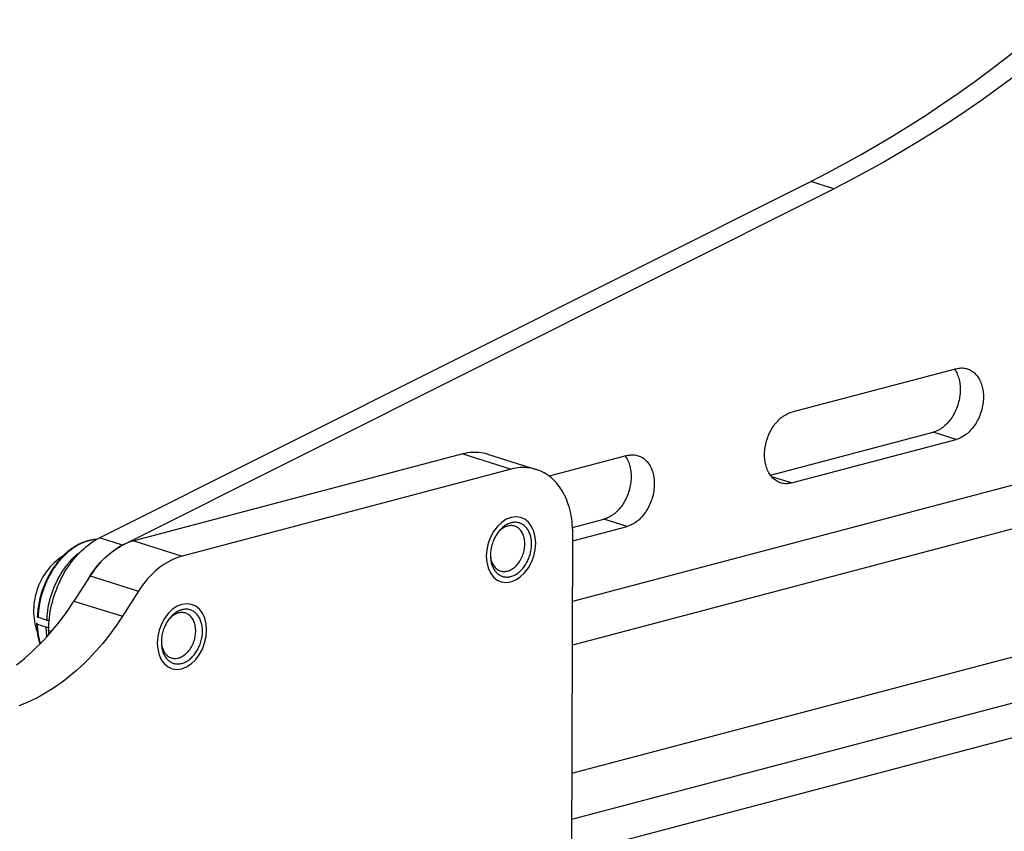
# Model space of a CAD drawing. Extents: x -48 to 58, y -42 to 40.
# Drawn here: x 35 to 38, y 10 to 12 of the extents above; entities that cross this region are included whole.
import ezdxf

# ---------------------------------------------------------------- set-up
doc = ezdxf.new("R2010")
doc.units = 0
doc.header["$LTSCALE"] = 0.605
doc.header["$MEASUREMENT"] = 0
doc.linetypes.add('HIDDEN', pattern=[0.2, 0.1, -0.1])
doc.layers.get('0').update_dxf_attribs({"linetype": 'CONTINUOUS'})
doc.layers.add('02___PRT_ALL_AXES', color=7, linetype='CONTINUOUS')
doc.layers.add('DEFAULT_2', color=7, linetype='HIDDEN')

msp = doc.modelspace()

# ---------------------------------------------------------------- linework, layer by layer
at = {"color": 7}
for p, q in [((35.6033, 10.8268), (37.151, 11.6031)), ((37.2014, 11.5873), (37.151, 11.6031)), ((35.6536, 10.811), (37.2014, 11.5873)), ((39.7053, 11.5002), (36.6326, 10.6881)), ((39.6424, 11.3885), (36.6323, 10.5929)), ((36.6314, 10.3143), (39.4223, 11.0518)), ((36.6311, 10.2141), (39.4724, 10.965)), ((36.6309, 10.1387), (39.6027, 10.9241)), ((35.5826, 10.7438), (35.5476, 10.6891)), ((35.6879, 10.7107), (35.653, 10.656)), ((35.5476, 10.6891), (35.653, 10.656)), ((35.4881, 10.6479), (35.4693, 10.6538)), ((35.4675, 10.6388), (35.4863, 10.6329)), ((35.4936, 10.6473), (35.4936, 10.6475))]:
    msp.add_line(p, q, dxfattribs=at)
for points in [[(37.151, 11.6031), (37.1874, 11.6217), (37.2236, 11.6411), (37.2596, 11.6611), (37.2956, 11.6818), (37.3314, 11.7033), (37.3671, 11.7255), (37.4026, 11.7483), (37.4379, 11.7718), (37.4731, 11.7961), (37.508, 11.821), (37.5428, 11.8465), (37.5774, 11.8727), (37.6118, 11.8996), (37.646, 11.9272), (37.6799, 11.9553)], [(37.7303, 11.9395), (37.6963, 11.9113), (37.6622, 11.8838), (37.6278, 11.8569), (37.5932, 11.8307), (37.5584, 11.8051), (37.5235, 11.7802), (37.4883, 11.756), (37.453, 11.7325), (37.4174, 11.7096), (37.3818, 11.6875), (37.346, 11.666), (37.31, 11.6453), (37.2739, 11.6252), (37.2377, 11.6059), (37.2014, 11.5873)], [(36.4989, 10.8596), (36.4969, 10.859), (36.4948, 10.8582), (36.4928, 10.8574), (36.4908, 10.8565), (36.4888, 10.8554), (36.4868, 10.8542), (36.4849, 10.8529), (36.483, 10.8515), (36.4811, 10.85), (36.4792, 10.8484), (36.4774, 10.8467), (36.4756, 10.8449), (36.4739, 10.843), (36.4722, 10.841), (36.4706, 10.839), (36.4691, 10.8369), (36.4676, 10.8346), (36.4661, 10.8324), (36.4648, 10.83), (36.4635, 10.8276), (36.4623, 10.8252), (36.4611, 10.8227), (36.4601, 10.8201), (36.4591, 10.8175), (36.4582, 10.8149), (36.4574, 10.8122), (36.4566, 10.8096), (36.456, 10.8069), (36.4554, 10.8042), (36.4549, 10.8014), (36.4546, 10.7987), (36.4543, 10.796), (36.4541, 10.7933), (36.454, 10.7906), (36.454, 10.788), (36.4541, 10.7853), (36.4542, 10.7827), (36.4545, 10.7802), (36.4549, 10.7777), (36.4553, 10.7752), (36.4559, 10.7728), (36.4565, 10.7704), (36.4572, 10.7681), (36.458, 10.7659), (36.4589, 10.7637), (36.4599, 10.7617), (36.4609, 10.7597), (36.4621, 10.7578), (36.4633, 10.756), (36.4646, 10.7542), (36.4659, 10.7526), (36.4673, 10.7511), (36.4688, 10.7497), (36.4703, 10.7483), (36.472, 10.7471), (36.4736, 10.746), (36.4753, 10.7451), (36.4771, 10.7442), (36.4789, 10.7435), (36.4805, 10.7429)], [(36.4914, 10.8525), (36.4891, 10.8518), (36.4868, 10.8509), (36.4845, 10.8498), (36.4823, 10.8486), (36.48, 10.8472), (36.4779, 10.8456), (36.4757, 10.8439), (36.4736, 10.842), (36.4716, 10.8399), (36.4697, 10.8378)], [(36.4911, 10.7545), (36.4934, 10.7552), (36.4957, 10.7561), (36.498, 10.7571), (36.5003, 10.7584), (36.5025, 10.7598), (36.5047, 10.7614), (36.5068, 10.7631), (36.5089, 10.765), (36.5109, 10.767), (36.5128, 10.7692), (36.5147, 10.7715), (36.5164, 10.7739), (36.5181, 10.7764), (36.5197, 10.7791), (36.5211, 10.7818), (36.5225, 10.7847), (36.5237, 10.7876), (36.5248, 10.7905), (36.5258, 10.7935), (36.5266, 10.7966), (36.5273, 10.7996), (36.5279, 10.8027), (36.5283, 10.8058), (36.5286, 10.8089), (36.5288, 10.8119), (36.5288, 10.8149), (36.5287, 10.8179), (36.5284, 10.8208), (36.528, 10.8237), (36.5274, 10.8264), (36.5267, 10.8291), (36.5259, 10.8317), (36.525, 10.8342), (36.5239, 10.8365), (36.5227, 10.8388), (36.5213, 10.8409), (36.5199, 10.8429), (36.5183, 10.8447), (36.5167, 10.8464), (36.515, 10.8478), (36.5131, 10.8492), (36.5112, 10.8503), (36.5092, 10.8513), (36.5072, 10.8521), (36.505, 10.8527), (36.5028, 10.8532), (36.5006, 10.8534), (36.4983, 10.8535), (36.4961, 10.8533), (36.4938, 10.853), (36.4914, 10.8525)], [(36.4986, 10.7427), (36.5006, 10.7433), (36.5026, 10.744), (36.5047, 10.7449), (36.5067, 10.7458), (36.5087, 10.7469), (36.5106, 10.7481), (36.5126, 10.7494), (36.5145, 10.7508), (36.5164, 10.7523), (36.5183, 10.7539), (36.5201, 10.7556), (36.5218, 10.7574), (36.5236, 10.7592), (36.5252, 10.7612), (36.5268, 10.7633), (36.5284, 10.7654), (36.5299, 10.7676), (36.5313, 10.7699), (36.5327, 10.7722), (36.534, 10.7746), (36.5352, 10.7771), (36.5363, 10.7796), (36.5374, 10.7822), (36.5384, 10.7848), (36.5393, 10.7874), (36.5401, 10.79), (36.5409, 10.7927), (36.5415, 10.7954), (36.5421, 10.7981), (36.5425, 10.8008), (36.5429, 10.8035), (36.5432, 10.8063), (36.5434, 10.8089), (36.5435, 10.8116), (36.5435, 10.8143), (36.5434, 10.8169), (36.5432, 10.8195), (36.543, 10.8221), (36.5426, 10.8246), (36.5422, 10.8271), (36.5416, 10.8295), (36.541, 10.8318), (36.5403, 10.8341), (36.5395, 10.8364), (36.5386, 10.8385), (36.5376, 10.8406), (36.5365, 10.8426), (36.5354, 10.8445), (36.5342, 10.8463), (36.5329, 10.848), (36.5316, 10.8497), (36.5302, 10.8512), (36.5287, 10.8526), (36.5271, 10.8539), (36.5255, 10.8551), (36.5239, 10.8562), (36.5221, 10.8572), (36.5204, 10.8581), (36.5186, 10.8588), (36.517, 10.8594)], [(36.517, 10.8594), (36.5167, 10.8594), (36.5149, 10.8599), (36.5129, 10.8603), (36.511, 10.8606), (36.509, 10.8607), (36.507, 10.8607), (36.505, 10.8606), (36.503, 10.8604), (36.501, 10.86), (36.4989, 10.8596)], [(35.5972, 10.8236), (35.5941, 10.8234), (35.5908, 10.823), (35.5876, 10.8226), (35.5844, 10.822), (35.5811, 10.8213), (35.5779, 10.8204), (35.5746, 10.8195), (35.5714, 10.8184), (35.5681, 10.8172), (35.5649, 10.8158), (35.5616, 10.8144), (35.5584, 10.8128), (35.5552, 10.8111), (35.5521, 10.8093), (35.5489, 10.8074), (35.5458, 10.8054), (35.5427, 10.8033), (35.5397, 10.8011), (35.5366, 10.7987), (35.5336, 10.7963), (35.5307, 10.7937), (35.5277, 10.791), (35.5248, 10.7882), (35.522, 10.7854), (35.5192, 10.7824), (35.5165, 10.7794), (35.5138, 10.7763), (35.5113, 10.7731), (35.5088, 10.7699), (35.5064, 10.7666), (35.504, 10.7633), (35.5017, 10.7599), (35.4994, 10.7564), (35.4972, 10.7528), (35.495, 10.749), (35.4928, 10.7451), (35.4907, 10.7412), (35.4887, 10.7371), (35.4868, 10.7329), (35.4849, 10.7287), (35.4832, 10.7245), (35.4815, 10.7202), (35.4799, 10.716), (35.4785, 10.7119), (35.4771, 10.7078), (35.4758, 10.7037), (35.4747, 10.6996), (35.4736, 10.6956), (35.4726, 10.6915), (35.4718, 10.6875), (35.471, 10.6835), (35.4704, 10.6794), (35.4698, 10.6753), (35.4693, 10.6712), (35.4689, 10.6671), (35.4685, 10.663), (35.4681, 10.6587), (35.4679, 10.6549)], [(35.5969, 10.8234), (35.5967, 10.8234), (35.595, 10.8233), (35.5934, 10.8231), (35.5917, 10.8229), (35.5901, 10.8227), (35.5884, 10.8224), (35.5868, 10.8221), (35.5851, 10.8218), (35.5835, 10.8214), (35.5818, 10.821), (35.5802, 10.8206), (35.5785, 10.8202), (35.5768, 10.8197), (35.5752, 10.8191), (35.5735, 10.8186), (35.5719, 10.818), (35.5702, 10.8174), (35.5686, 10.8167), (35.5669, 10.8161), (35.5653, 10.8153), (35.5636, 10.8146), (35.562, 10.8138), (35.5603, 10.813), (35.5587, 10.8122), (35.5571, 10.8113), (35.5555, 10.8104), (35.5539, 10.8095), (35.5522, 10.8085), (35.5506, 10.8075), (35.549, 10.8065), (35.5475, 10.8055), (35.5459, 10.8044), (35.5443, 10.8033), (35.5427, 10.8021), (35.5412, 10.801), (35.5396, 10.7998), (35.5381, 10.7986), (35.5366, 10.7973), (35.5351, 10.7961), (35.5335, 10.7948), (35.5321, 10.7935), (35.5306, 10.7921), (35.5291, 10.7907), (35.5276, 10.7893), (35.5262, 10.7879), (35.5247, 10.7864), (35.5233, 10.785), (35.5219, 10.7834), (35.5204, 10.7819), (35.519, 10.7803), (35.5177, 10.7788), (35.5163, 10.7771), (35.5149, 10.7755), (35.5136, 10.7738), (35.5122, 10.7721), (35.5109, 10.7704), (35.5096, 10.7687), (35.5083, 10.767), (35.507, 10.7652), (35.5058, 10.7634), (35.5046, 10.7617), (35.5034, 10.7598), (35.5022, 10.758), (35.501, 10.7562), (35.4999, 10.7544), (35.4988, 10.7525), (35.4977, 10.7507), (35.4966, 10.7488), (35.4955, 10.7469), (35.4945, 10.745), (35.4935, 10.7431), (35.4925, 10.7412), (35.4915, 10.7392), (35.4905, 10.7371), (35.4895, 10.7351), (35.4885, 10.733), (35.4875, 10.7308), (35.4866, 10.7286), (35.4856, 10.7263), (35.4847, 10.724), (35.4838, 10.7218), (35.4829, 10.7195), (35.482, 10.7172), (35.4812, 10.7149), (35.4804, 10.7127), (35.4797, 10.7105), (35.4789, 10.7083), (35.4782, 10.7062), (35.4776, 10.7041), (35.477, 10.702), (35.4764, 10.7), (35.4758, 10.6979), (35.4753, 10.6959), (35.4748, 10.6939), (35.4743, 10.6919), (35.4739, 10.6898), (35.4734, 10.6878), (35.473, 10.6858), (35.4726, 10.6837), (35.4723, 10.6815), (35.4719, 10.6793), (35.4716, 10.6771), (35.4713, 10.6747), (35.471, 10.6724), (35.4707, 10.6699), (35.4704, 10.6674), (35.4701, 10.6648), (35.4699, 10.6621), (35.4697, 10.6594), (35.4695, 10.6566), (35.4693, 10.6538)], [(35.5241, 10.7875), (35.519, 10.7842), (35.5139, 10.7804), (35.509, 10.7764), (35.5043, 10.7722), (35.4997, 10.7676), (35.4953, 10.7629), (35.4912, 10.7579), (35.4872, 10.7526), (35.4835, 10.7472), (35.4801, 10.7417), (35.477, 10.7361), (35.4741, 10.7304), (35.4714, 10.7245), (35.4691, 10.7184), (35.4669, 10.7124), (35.4651, 10.7062), (35.4635, 10.7001), (35.4622, 10.6939), (35.4612, 10.6877), (35.4604, 10.6815), (35.46, 10.6753), (35.4597, 10.6691), (35.4598, 10.663), (35.4601, 10.6569), (35.4607, 10.6509), (35.4615, 10.6451), (35.4626, 10.6393), (35.4639, 10.6336), (35.4655, 10.628), (35.4673, 10.6226), (35.4678, 10.6211)], [(35.5616, 10.7963), (35.5612, 10.796), (35.5596, 10.7948), (35.5581, 10.7936), (35.5566, 10.7924), (35.555, 10.7911), (35.5535, 10.7899), (35.552, 10.7886), (35.5505, 10.7872), (35.549, 10.7859), (35.5475, 10.7845), (35.5461, 10.7831), (35.5446, 10.7816), (35.5432, 10.7802), (35.5417, 10.7787), (35.5403, 10.7772), (35.5389, 10.7756), (35.5375, 10.774), (35.5361, 10.7724), (35.5347, 10.7708), (35.5334, 10.7692), (35.532, 10.7675), (35.5307, 10.7658), (35.5294, 10.7641), (35.5281, 10.7624), (35.5268, 10.7606), (35.5255, 10.7589), (35.5243, 10.7571), (35.5231, 10.7553), (35.5219, 10.7535), (35.5207, 10.7517), (35.5195, 10.7499), (35.5184, 10.748), (35.5173, 10.7462), (35.5162, 10.7443), (35.5151, 10.7425), (35.5141, 10.7406), (35.513, 10.7387), (35.512, 10.7367), (35.511, 10.7348), (35.51, 10.7328), (35.509, 10.7307), (35.508, 10.7286), (35.5071, 10.7265), (35.5061, 10.7243), (35.5051, 10.7221), (35.5042, 10.7199), (35.5033, 10.7177), (35.5024, 10.7154), (35.5016, 10.7132), (35.5007, 10.711), (35.4999, 10.7088), (35.4992, 10.7066), (35.4984, 10.7044), (35.4977, 10.7023), (35.497, 10.7002), (35.4964, 10.6981), (35.4958, 10.6961), (35.4952, 10.694), (35.4946, 10.692), (35.4941, 10.69), (35.4936, 10.6879), (35.4931, 10.6859), (35.4926, 10.6839), (35.4922, 10.6819), (35.4918, 10.6798), (35.4914, 10.6777), (35.4911, 10.6756), (35.4907, 10.6734), (35.4904, 10.6711), (35.4901, 10.6688), (35.4898, 10.6664), (35.4895, 10.6639), (35.4892, 10.6614), (35.4889, 10.6588), (35.4887, 10.6561), (35.4885, 10.6534), (35.4883, 10.6507), (35.4881, 10.6479)], [(36.454, 10.788), (36.4542, 10.7861), (36.4546, 10.7833), (36.4551, 10.7805), (36.4558, 10.7778), (36.4566, 10.7753), (36.4576, 10.7728), (36.4587, 10.7704), (36.4599, 10.7682), (36.4612, 10.7661), (36.4627, 10.7641), (36.4642, 10.7623), (36.4659, 10.7606), (36.4676, 10.7591), (36.4694, 10.7578), (36.4713, 10.7566), (36.4733, 10.7556), (36.4754, 10.7548), (36.4775, 10.7542), (36.4797, 10.7538), (36.4819, 10.7535), (36.4842, 10.7535), (36.4865, 10.7536), (36.4888, 10.754), (36.4911, 10.7545)], [(36.4805, 10.7429), (36.4807, 10.7428), (36.4826, 10.7423), (36.4845, 10.7419), (36.4865, 10.7417), (36.4885, 10.7415), (36.4905, 10.7415), (36.4925, 10.7416), (36.4945, 10.7419), (36.4965, 10.7422), (36.4986, 10.7427)], [(35.4224, 10.5502), (35.4311, 10.5571), (35.4398, 10.5642), (35.4483, 10.5715), (35.4567, 10.5792), (35.465, 10.5871), (35.4732, 10.5952), (35.4813, 10.6036), (35.4892, 10.6122), (35.4971, 10.6211), (35.5047, 10.6302), (35.5123, 10.6395), (35.5197, 10.649), (35.5269, 10.6587), (35.534, 10.6686), (35.5409, 10.6788), (35.5476, 10.6891)], [(35.8008, 10.6701), (35.8005, 10.6702), (35.7986, 10.6707), (35.7967, 10.671), (35.7948, 10.6713), (35.7928, 10.6714), (35.7908, 10.6715), (35.7888, 10.6713), (35.7868, 10.6711), (35.7847, 10.6708), (35.7827, 10.6703)], [(35.653, 10.656), (35.6462, 10.6457), (35.6393, 10.6356), (35.6322, 10.6257), (35.625, 10.6159), (35.6176, 10.6064), (35.6101, 10.5971), (35.6024, 10.588), (35.5946, 10.5791), (35.5866, 10.5705), (35.5786, 10.5621), (35.5704, 10.554), (35.5621, 10.5461), (35.5536, 10.5385), (35.5451, 10.5311), (35.5365, 10.524), (35.5277, 10.5172), (35.5189, 10.5106), (35.51, 10.5043), (35.5011, 10.4983), (35.492, 10.4926), (35.483, 10.4872), (35.4738, 10.4821), (35.4646, 10.4773), (35.4554, 10.4727), (35.4461, 10.4685), (35.4368, 10.4646), (35.4274, 10.4611)], [(35.4679, 10.6549), (35.4679, 10.6548), (35.4679, 10.6547), (35.468, 10.6546), (35.468, 10.6545), (35.4681, 10.6544), (35.4682, 10.6543), (35.4684, 10.6542), (35.4685, 10.6541), (35.4687, 10.654), (35.4689, 10.6539), (35.4691, 10.6539), (35.4693, 10.6538)], [(35.7827, 10.6703), (35.7806, 10.6697), (35.7786, 10.669), (35.7766, 10.6681), (35.7746, 10.6672), (35.7726, 10.6661), (35.7706, 10.6649), (35.7687, 10.6636), (35.7667, 10.6622), (35.7648, 10.6607), (35.763, 10.6591), (35.7612, 10.6574), (35.7594, 10.6556), (35.7577, 10.6537), (35.756, 10.6518), (35.7544, 10.6497), (35.7528, 10.6476), (35.7513, 10.6454), (35.7499, 10.6431), (35.7486, 10.6407), (35.7473, 10.6383), (35.746, 10.6359), (35.7449, 10.6334), (35.7438, 10.6308), (35.7428, 10.6282), (35.7419, 10.6256), (35.7411, 10.6229), (35.7404, 10.6203), (35.7397, 10.6176), (35.7392, 10.6149), (35.7387, 10.6121), (35.7383, 10.6094), (35.7381, 10.6067), (35.7379, 10.604), (35.7378, 10.6013), (35.7378, 10.5987), (35.7378, 10.5961), (35.738, 10.5935), (35.7383, 10.5909), (35.7386, 10.5884), (35.7391, 10.5859), (35.7396, 10.5835), (35.7403, 10.5811), (35.741, 10.5788), (35.7418, 10.5766), (35.7427, 10.5745), (35.7437, 10.5724), (35.7447, 10.5704), (35.7458, 10.5685), (35.747, 10.5667), (35.7483, 10.5649), (35.7497, 10.5633), (35.7511, 10.5618), (35.7526, 10.5604), (35.7541, 10.5591), (35.7557, 10.5578), (35.7574, 10.5568), (35.7591, 10.5558), (35.7609, 10.5549), (35.7627, 10.5542), (35.7642, 10.5536)], [(35.7752, 10.6632), (35.7729, 10.6625), (35.7706, 10.6616), (35.7683, 10.6605), (35.766, 10.6593), (35.7638, 10.6579), (35.7616, 10.6563), (35.7595, 10.6546), (35.7574, 10.6527), (35.7554, 10.6506), (35.7535, 10.6485)], [(35.7749, 10.5652), (35.7772, 10.5659), (35.7795, 10.5668), (35.7818, 10.5678), (35.784, 10.5691), (35.7863, 10.5705), (35.7885, 10.5721), (35.7906, 10.5738), (35.7927, 10.5757), (35.7947, 10.5777), (35.7966, 10.5799), (35.7984, 10.5822), (35.8002, 10.5846), (35.8019, 10.5872), (35.8034, 10.5898), (35.8049, 10.5925), (35.8062, 10.5954), (35.8075, 10.5983), (35.8086, 10.6012), (35.8096, 10.6042), (35.8104, 10.6073), (35.8111, 10.6104), (35.8117, 10.6134), (35.8121, 10.6165), (35.8124, 10.6196), (35.8126, 10.6226), (35.8126, 10.6256), (35.8124, 10.6286), (35.8122, 10.6315), (35.8117, 10.6344), (35.8112, 10.6371), (35.8105, 10.6398), (35.8097, 10.6424), (35.8087, 10.6449), (35.8076, 10.6473), (35.8064, 10.6495), (35.8051, 10.6516), (35.8037, 10.6536), (35.8021, 10.6554), (35.8005, 10.6571), (35.7987, 10.6586), (35.7969, 10.6599), (35.795, 10.661), (35.793, 10.662), (35.7909, 10.6628), (35.7888, 10.6634), (35.7866, 10.6639), (35.7844, 10.6641), (35.7821, 10.6642), (35.7798, 10.664), (35.7775, 10.6637), (35.7752, 10.6632)], [(35.7823, 10.5534), (35.7844, 10.554), (35.7864, 10.5547), (35.7884, 10.5556), (35.7904, 10.5565), (35.7924, 10.5576), (35.7944, 10.5588), (35.7964, 10.5601), (35.7983, 10.5615), (35.8002, 10.563), (35.802, 10.5646), (35.8039, 10.5663), (35.8056, 10.5681), (35.8073, 10.57), (35.809, 10.5719), (35.8106, 10.574), (35.8122, 10.5761), (35.8137, 10.5783), (35.8151, 10.5806), (35.8165, 10.5829), (35.8178, 10.5854), (35.819, 10.5878), (35.8201, 10.5903), (35.8212, 10.5929), (35.8222, 10.5955), (35.8231, 10.5981), (35.8239, 10.6007), (35.8246, 10.6034), (35.8253, 10.6061), (35.8258, 10.6088), (35.8263, 10.6115), (35.8267, 10.6143), (35.827, 10.617), (35.8272, 10.6197), (35.8273, 10.6223), (35.8273, 10.625), (35.8272, 10.6276), (35.827, 10.6302), (35.8267, 10.6328), (35.8264, 10.6353), (35.8259, 10.6378), (35.8254, 10.6402), (35.8248, 10.6426), (35.824, 10.6449), (35.8232, 10.6471), (35.8223, 10.6492), (35.8214, 10.6513), (35.8203, 10.6533), (35.8192, 10.6552), (35.818, 10.657), (35.8167, 10.6587), (35.8153, 10.6604), (35.8139, 10.6619), (35.8124, 10.6633), (35.8109, 10.6646), (35.8093, 10.6658), (35.8076, 10.6669), (35.8059, 10.6679), (35.8042, 10.6688), (35.8024, 10.6695), (35.8008, 10.6701)], [(35.4678, 10.641), (35.4676, 10.6409), (35.4673, 10.6408), (35.4671, 10.6407), (35.4669, 10.6407), (35.4668, 10.6406), (35.4666, 10.6405), (35.4665, 10.6404), (35.4663, 10.6403), (35.4663, 10.6402), (35.4662, 10.6401), (35.4661, 10.64), (35.4661, 10.6399), (35.4661, 10.6398)], [(35.4661, 10.6398), (35.4661, 10.6398), (35.4661, 10.6397), (35.4662, 10.6396), (35.4662, 10.6395), (35.4663, 10.6394), (35.4664, 10.6393), (35.4666, 10.6392), (35.4667, 10.6391), (35.4669, 10.639), (35.4671, 10.639), (35.4673, 10.6389), (35.4675, 10.6388)], [(35.4661, 10.6398), (35.4665, 10.6341), (35.467, 10.6282), (35.4676, 10.6226), (35.4684, 10.6172), (35.4693, 10.6121), (35.4703, 10.6072), (35.4715, 10.6026), (35.4729, 10.5982), (35.4737, 10.5957)], [(35.4675, 10.6388), (35.4677, 10.6362), (35.4679, 10.6335), (35.4681, 10.6309), (35.4683, 10.6284), (35.4685, 10.626), (35.4688, 10.6236), (35.469, 10.6214), (35.4693, 10.6192), (35.4696, 10.6172), (35.4699, 10.6151), (35.4702, 10.6132), (35.4706, 10.6113), (35.471, 10.6095), (35.4713, 10.6077), (35.4717, 10.606), (35.4722, 10.6042), (35.4726, 10.6025), (35.4731, 10.6008), (35.4736, 10.5991), (35.4742, 10.5973), (35.4745, 10.5965)], [(35.4863, 10.6329), (35.4865, 10.6304), (35.4867, 10.6278), (35.4869, 10.6253), (35.4871, 10.6229), (35.4873, 10.6205), (35.4875, 10.6182), (35.4878, 10.616), (35.4881, 10.6139), (35.4883, 10.6118), (35.4884, 10.6113)], [(35.4863, 10.6329), (35.4866, 10.6328), (35.4868, 10.6328), (35.4871, 10.6327), (35.4874, 10.6327), (35.4877, 10.6326), (35.488, 10.6326), (35.4883, 10.6325), (35.4886, 10.6325), (35.4889, 10.6325), (35.4893, 10.6324), (35.4896, 10.6324), (35.49, 10.6324), (35.4903, 10.6324), (35.4907, 10.6324), (35.491, 10.6324), (35.4914, 10.6324), (35.4917, 10.6325), (35.492, 10.6325), (35.4924, 10.6325), (35.4926, 10.6326)], [(35.4881, 10.6479), (35.4883, 10.6478), (35.4886, 10.6478), (35.4889, 10.6477), (35.4891, 10.6476), (35.4895, 10.6476), (35.4898, 10.6475), (35.4901, 10.6475), (35.4904, 10.6475), (35.4908, 10.6474), (35.4911, 10.6474), (35.4915, 10.6474), (35.4919, 10.6474), (35.4922, 10.6474), (35.4926, 10.6474), (35.4929, 10.6474), (35.4933, 10.6474), (35.4936, 10.6475), (35.4936, 10.6475)], [(35.7378, 10.5987), (35.7379, 10.5969), (35.7383, 10.594), (35.7389, 10.5912), (35.7396, 10.5886), (35.7404, 10.586), (35.7414, 10.5835), (35.7425, 10.5811), (35.7437, 10.5789), (35.745, 10.5768), (35.7464, 10.5748), (35.748, 10.573), (35.7496, 10.5713), (35.7514, 10.5698), (35.7532, 10.5685), (35.7551, 10.5673), (35.7571, 10.5664), (35.7592, 10.5655), (35.7613, 10.5649), (35.7635, 10.5645), (35.7657, 10.5643), (35.768, 10.5642), (35.7703, 10.5643), (35.7726, 10.5647), (35.7749, 10.5652)], [(35.7642, 10.5536), (35.7645, 10.5535), (35.7664, 10.553), (35.7683, 10.5526), (35.7703, 10.5524), (35.7722, 10.5522), (35.7742, 10.5522), (35.7762, 10.5523), (35.7783, 10.5526), (35.7803, 10.5529), (35.7823, 10.5534)]]:
    msp.add_lwpolyline(points, dxfattribs=at)
at = {"layer": '02___PRT_ALL_AXES', "color": 7}
for p, q in [((37.468, 11.1953), (37.1099, 11.1006)), ((37.4637, 11.1942), (37.4642, 11.1936)), ((37.0632, 10.9633), (37.4171, 11.0568)), ((37.4675, 11.041), (37.4171, 11.0568)), ((37.1094, 10.9464), (37.4675, 11.041)), ((36.3939, 11.0095), (35.6777, 10.8202)), ((36.3939, 11.0095), (36.4993, 10.9764)), ((36.4476, 11.0091), (36.5536, 10.9758)), ((36.7517, 11.006), (36.5819, 10.9611)), ((36.7475, 11.0049), (36.7479, 11.0043)), ((36.4993, 10.9764), (35.783, 10.7871)), ((37.1094, 10.9464), (37.0658, 10.9601)), ((36.6327, 10.8495), (36.7009, 10.8675)), ((36.7513, 10.8517), (36.7009, 10.8675)), ((36.633, 10.8205), (36.7513, 10.8517)), ((35.6536, 10.811), (35.6033, 10.8268)), ((36.6295, 9.668), (36.633, 10.8366)), ((35.6485, 10.8083), (35.6536, 10.811)), ((35.6777, 10.8202), (35.783, 10.7871)), ((35.6149, 10.7833), (35.6145, 10.783)), ((35.6194, 10.7875), (35.6192, 10.7873)), ((35.624, 10.7914), (35.6239, 10.7913)), ((35.6287, 10.7952), (35.6286, 10.7951)), ((35.6336, 10.7988), (35.6333, 10.7987)), ((35.5826, 10.7438), (35.6879, 10.7107)), ((35.4925, 10.6252), (35.4925, 10.6159)), ((35.4989, 10.6232), (35.4925, 10.6252))]:
    msp.add_line(p, q, dxfattribs=at)
for points in [[(37.4642, 11.1936), (37.4657, 11.1912), (37.4672, 11.1887), (37.4686, 11.1861), (37.4699, 11.1833), (37.4711, 11.1805), (37.4721, 11.1775), (37.4731, 11.1745), (37.4739, 11.1714), (37.4746, 11.1682), (37.4752, 11.1649), (37.4757, 11.1616), (37.4761, 11.1582), (37.4763, 11.1548), (37.4764, 11.1513), (37.4764, 11.1478), (37.4763, 11.1443), (37.476, 11.1407), (37.4756, 11.1371), (37.4751, 11.1336), (37.4745, 11.13), (37.4738, 11.1264), (37.4729, 11.1228), (37.472, 11.1193), (37.4709, 11.1158), (37.4697, 11.1123), (37.4684, 11.1089), (37.467, 11.1055), (37.4655, 11.1022), (37.4639, 11.099), (37.4622, 11.0958), (37.4604, 11.0927), (37.4585, 11.0897), (37.4565, 11.0868), (37.4544, 11.084), (37.4523, 11.0813), (37.4501, 11.0787), (37.4478, 11.0762), (37.4455, 11.0738), (37.4431, 11.0716), (37.4407, 11.0694), (37.4382, 11.0675), (37.4356, 11.0656), (37.4331, 11.0639), (37.4304, 11.0623), (37.4278, 11.0609), (37.4252, 11.0597), (37.4225, 11.0586), (37.4198, 11.0576), (37.4171, 11.0568)], [(37.4919, 11.195), (37.4939, 11.1943), (37.4963, 11.1933), (37.4986, 11.1922), (37.5009, 11.1909), (37.5031, 11.1894), (37.5052, 11.1878), (37.5072, 11.1861), (37.5092, 11.1842), (37.5111, 11.1822), (37.5129, 11.1801), (37.5146, 11.1778), (37.5161, 11.1754), (37.5176, 11.1729), (37.519, 11.1702), (37.5203, 11.1675), (37.5215, 11.1647), (37.5225, 11.1617), (37.5235, 11.1587), (37.5243, 11.1556), (37.525, 11.1524), (37.5256, 11.1491), (37.5261, 11.1458), (37.5265, 11.1424), (37.5267, 11.139), (37.5268, 11.1355), (37.5268, 11.132), (37.5267, 11.1285), (37.5264, 11.1249), (37.526, 11.1213), (37.5255, 11.1177), (37.5249, 11.1142), (37.5242, 11.1106), (37.5233, 11.107), (37.5224, 11.1035), (37.5213, 11.1), (37.5201, 11.0965), (37.5188, 11.0931), (37.5174, 11.0897), (37.5159, 11.0864), (37.5143, 11.0832), (37.5126, 11.08), (37.5108, 11.0769), (37.5089, 11.0739), (37.5069, 11.071), (37.5048, 11.0682), (37.5027, 11.0655), (37.5005, 11.0628), (37.4982, 11.0604), (37.4959, 11.058), (37.4935, 11.0557), (37.4911, 11.0536), (37.4886, 11.0516), (37.486, 11.0498), (37.4834, 11.0481), (37.4808, 11.0465), (37.4782, 11.0451), (37.4755, 11.0439), (37.4729, 11.0428), (37.4702, 11.0418), (37.4675, 11.041)], [(37.468, 11.1953), (37.4707, 11.1959), (37.4733, 11.1964), (37.476, 11.1967), (37.4787, 11.1968), (37.4813, 11.1968), (37.4839, 11.1966), (37.4865, 11.1963), (37.489, 11.1958), (37.4915, 11.1951), (37.4919, 11.195)], [(37.0855, 10.9466), (37.0834, 10.9474), (37.081, 10.9483), (37.0787, 10.9495), (37.0765, 10.9508), (37.0743, 10.9522), (37.0721, 10.9538), (37.0701, 10.9555), (37.0681, 10.9574), (37.0663, 10.9594), (37.0645, 10.9616), (37.0628, 10.9639), (37.0612, 10.9663), (37.0597, 10.9688), (37.0583, 10.9714), (37.057, 10.9741), (37.0559, 10.977), (37.0548, 10.9799), (37.0539, 10.983), (37.053, 10.9861), (37.0523, 10.9893), (37.0517, 10.9925), (37.0512, 10.9958), (37.0509, 10.9992), (37.0507, 11.0027), (37.0505, 11.0061), (37.0506, 11.0096), (37.0507, 11.0132), (37.0509, 11.0167), (37.0513, 11.0203), (37.0518, 11.0239), (37.0524, 11.0275), (37.0532, 11.0311), (37.054, 11.0346), (37.055, 11.0381), (37.0561, 11.0417), (37.0573, 11.0451), (37.0586, 11.0485), (37.06, 11.0519), (37.0615, 11.0552), (37.0631, 11.0585), (37.0648, 11.0616), (37.0666, 11.0647), (37.0685, 11.0677), (37.0705, 11.0707), (37.0725, 11.0735), (37.0746, 11.0762), (37.0769, 11.0788), (37.0791, 11.0813), (37.0815, 11.0837), (37.0839, 11.0859), (37.0863, 11.088), (37.0888, 11.09), (37.0913, 11.0919), (37.0939, 11.0936), (37.0965, 11.0951), (37.0992, 11.0965), (37.1018, 11.0978), (37.1045, 11.0989), (37.1072, 11.0998), (37.1099, 11.1006)], [(36.4476, 11.0091), (36.443, 11.0104), (36.4383, 11.0114), (36.4335, 11.0122), (36.4287, 11.0127), (36.4238, 11.013), (36.4189, 11.013), (36.4139, 11.0128), (36.409, 11.0124), (36.404, 11.0117), (36.399, 11.0107), (36.3939, 11.0095)], [(36.7479, 11.0043), (36.7495, 11.0019), (36.751, 10.9994), (36.7524, 10.9968), (36.7537, 10.994), (36.7549, 10.9912), (36.7559, 10.9882), (36.7569, 10.9852), (36.7577, 10.9821), (36.7584, 10.9789), (36.759, 10.9757), (36.7595, 10.9723), (36.7598, 10.9689), (36.7601, 10.9655), (36.7602, 10.962), (36.7602, 10.9585), (36.76, 10.955), (36.7598, 10.9514), (36.7594, 10.9478), (36.7589, 10.9443), (36.7583, 10.9407), (36.7576, 10.9371), (36.7567, 10.9336), (36.7557, 10.93), (36.7547, 10.9265), (36.7535, 10.9231), (36.7522, 10.9196), (36.7508, 10.9163), (36.7493, 10.913), (36.7476, 10.9097), (36.7459, 10.9065), (36.7441, 10.9034), (36.7423, 10.9004), (36.7403, 10.8975), (36.7382, 10.8947), (36.7361, 10.892), (36.7339, 10.8894), (36.7316, 10.8869), (36.7293, 10.8845), (36.7269, 10.8823), (36.7244, 10.8801), (36.7219, 10.8782), (36.7194, 10.8763), (36.7168, 10.8746), (36.7142, 10.8731), (36.7116, 10.8716), (36.7089, 10.8704), (36.7063, 10.8693), (36.7036, 10.8683), (36.7009, 10.8675)], [(36.7756, 11.0057), (36.7777, 11.005), (36.7801, 11.004), (36.7824, 11.0029), (36.7847, 11.0016), (36.7869, 11.0001), (36.789, 10.9985), (36.791, 10.9968), (36.793, 10.9949), (36.7949, 10.9929), (36.7966, 10.9908), (36.7983, 10.9885), (36.7999, 10.9861), (36.8014, 10.9836), (36.8028, 10.9809), (36.8041, 10.9782), (36.8053, 10.9754), (36.8063, 10.9724), (36.8073, 10.9694), (36.8081, 10.9663), (36.8088, 10.9631), (36.8094, 10.9598), (36.8099, 10.9565), (36.8102, 10.9531), (36.8105, 10.9497), (36.8106, 10.9462), (36.8106, 10.9427), (36.8104, 10.9392), (36.8102, 10.9356), (36.8098, 10.932), (36.8093, 10.9284), (36.8087, 10.9249), (36.808, 10.9213), (36.8071, 10.9177), (36.8061, 10.9142), (36.8051, 10.9107), (36.8039, 10.9072), (36.8026, 10.9038), (36.8012, 10.9004), (36.7996, 10.8971), (36.798, 10.8939), (36.7963, 10.8907), (36.7945, 10.8876), (36.7926, 10.8846), (36.7907, 10.8817), (36.7886, 10.8789), (36.7865, 10.8762), (36.7843, 10.8736), (36.782, 10.8711), (36.7797, 10.8687), (36.7773, 10.8664), (36.7748, 10.8643), (36.7723, 10.8623), (36.7698, 10.8605), (36.7672, 10.8588), (36.7646, 10.8572), (36.762, 10.8558), (36.7593, 10.8546), (36.7567, 10.8535), (36.754, 10.8525), (36.7513, 10.8517)], [(36.7517, 11.006), (36.7544, 11.0066), (36.7571, 11.0071), (36.7598, 11.0074), (36.7624, 11.0075), (36.7651, 11.0075), (36.7677, 11.0073), (36.7702, 11.007), (36.7728, 11.0065), (36.7753, 11.0058), (36.7756, 11.0057)], [(36.5529, 10.976), (36.5483, 10.9773), (36.5436, 10.9783), (36.5388, 10.9791), (36.534, 10.9796), (36.5291, 10.9799), (36.5242, 10.98), (36.5193, 10.9798), (36.5143, 10.9793), (36.5093, 10.9786), (36.5043, 10.9776), (36.4993, 10.9764)], [(36.633, 10.8366), (36.633, 10.8432), (36.6327, 10.8496), (36.6322, 10.856), (36.6316, 10.8624), (36.6308, 10.8686), (36.6298, 10.8747), (36.6286, 10.8808), (36.6272, 10.8867), (36.6257, 10.8925), (36.6239, 10.8982), (36.622, 10.9038), (36.62, 10.9092), (36.6177, 10.9144), (36.6153, 10.9195), (36.6127, 10.9244), (36.61, 10.9292), (36.6071, 10.9338), (36.6041, 10.9382), (36.6009, 10.9424), (36.5975, 10.9464), (36.5941, 10.9502), (36.5905, 10.9538), (36.5867, 10.9572), (36.5829, 10.9603), (36.5789, 10.9633), (36.5748, 10.966), (36.5706, 10.9684), (36.5663, 10.9707), (36.562, 10.9727), (36.5575, 10.9745), (36.5536, 10.9758)], [(37.1094, 10.9464), (37.1067, 10.9457), (37.104, 10.9453), (37.1013, 10.945), (37.0987, 10.9448), (37.0961, 10.9448), (37.0935, 10.945), (37.0909, 10.9454), (37.0884, 10.9459), (37.0859, 10.9465), (37.0855, 10.9466)], [(35.4934, 10.6458), (35.4942, 10.6526), (35.4951, 10.6596), (35.4962, 10.6665), (35.4975, 10.6734), (35.499, 10.6802), (35.5007, 10.6871), (35.5026, 10.6939), (35.5046, 10.7007), (35.5069, 10.7074), (35.5093, 10.714), (35.5119, 10.7206), (35.5147, 10.727), (35.5176, 10.7334), (35.5207, 10.7397), (35.524, 10.7458), (35.5274, 10.7518), (35.531, 10.7577), (35.5347, 10.7634), (35.5385, 10.769), (35.5425, 10.7744), (35.5466, 10.7797), (35.5508, 10.7847), (35.5552, 10.7896), (35.5596, 10.7943), (35.5641, 10.7988), (35.5688, 10.8031), (35.5735, 10.8072), (35.5783, 10.811), (35.5832, 10.8147), (35.5881, 10.8181), (35.5931, 10.8212), (35.5981, 10.8242), (35.6033, 10.8268)], [(35.5814, 10.7419), (35.5851, 10.7476), (35.5889, 10.7532), (35.5929, 10.7586), (35.597, 10.7638), (35.6012, 10.7689), (35.6056, 10.7738), (35.61, 10.7785), (35.6145, 10.783), (35.6192, 10.7873), (35.6239, 10.7913), (35.6287, 10.7952), (35.6336, 10.7988), (35.6385, 10.8022), (35.6435, 10.8054), (35.6485, 10.8083)], [(35.6777, 10.8202), (35.6727, 10.8188), (35.6677, 10.8171), (35.6627, 10.8151), (35.6577, 10.813), (35.6527, 10.8106), (35.6478, 10.8079), (35.6429, 10.8051), (35.6381, 10.802)], [(35.6105, 10.779), (35.6062, 10.7745), (35.602, 10.7698), (35.5979, 10.7649), (35.5939, 10.7598), (35.59, 10.7546), (35.5862, 10.7493), (35.5826, 10.7438)], [(35.783, 10.7871), (35.778, 10.7857), (35.773, 10.784), (35.768, 10.7821), (35.763, 10.7799), (35.7581, 10.7775), (35.7532, 10.7748), (35.7483, 10.772), (35.7434, 10.7689), (35.7387, 10.7656), (35.734, 10.7621), (35.7293, 10.7583), (35.7247, 10.7544), (35.7202, 10.7502), (35.7158, 10.7459), (35.7115, 10.7414), (35.7073, 10.7367), (35.7032, 10.7318), (35.6992, 10.7268), (35.6953, 10.7216), (35.6916, 10.7162), (35.6879, 10.7107)], [(35.4925, 10.6252), (35.4926, 10.6321), (35.4929, 10.6389), (35.4934, 10.6458)]]:
    msp.add_lwpolyline(points, dxfattribs=at)
at = {"layer": 'DEFAULT_2', "color": 7, "linetype": 'HIDDEN'}
for points in [[(36.499, 10.8713), (36.4885, 10.8672), (36.4785, 10.8606), (36.4692, 10.8517), (36.4609, 10.8407), (36.4542, 10.8283), (36.4492, 10.815), (36.4461, 10.8011), (36.445, 10.7869), (36.446, 10.7736), (36.449, 10.7613), (36.4539, 10.7505), (36.4606, 10.7415), (36.4687, 10.735), (36.4779, 10.7309), (36.4879, 10.7296), (36.4985, 10.731)], [(36.4985, 10.731), (36.509, 10.7351), (36.519, 10.7417), (36.5283, 10.7506), (36.5366, 10.7616), (36.5433, 10.7739), (36.5482, 10.7873), (36.5514, 10.8012), (36.5525, 10.8153), (36.5515, 10.8287), (36.5485, 10.841), (36.5436, 10.8518), (36.5369, 10.8608), (36.5288, 10.8673), (36.5196, 10.8713), (36.5096, 10.8727), (36.499, 10.8713)], [(35.7827, 10.682), (35.7723, 10.6779), (35.7622, 10.6713), (35.753, 10.6624), (35.7447, 10.6514), (35.738, 10.6391), (35.733, 10.6257), (35.7299, 10.6118), (35.7288, 10.5976), (35.7298, 10.5843), (35.7328, 10.572), (35.7377, 10.5612), (35.7444, 10.5522), (35.7525, 10.5457), (35.7617, 10.5417), (35.7717, 10.5403), (35.7823, 10.5417)], [(35.7823, 10.5417), (35.7927, 10.5458), (35.8028, 10.5524), (35.8121, 10.5613), (35.8203, 10.5723), (35.827, 10.5846), (35.832, 10.598), (35.8351, 10.6119), (35.8362, 10.626), (35.8352, 10.6394), (35.8323, 10.6517), (35.8274, 10.6625), (35.8206, 10.6715), (35.8126, 10.678), (35.8034, 10.682), (35.7933, 10.6834), (35.7827, 10.682)]]:
    msp.add_lwpolyline(points, dxfattribs=at)

doc.saveas('drawing.dxf')
